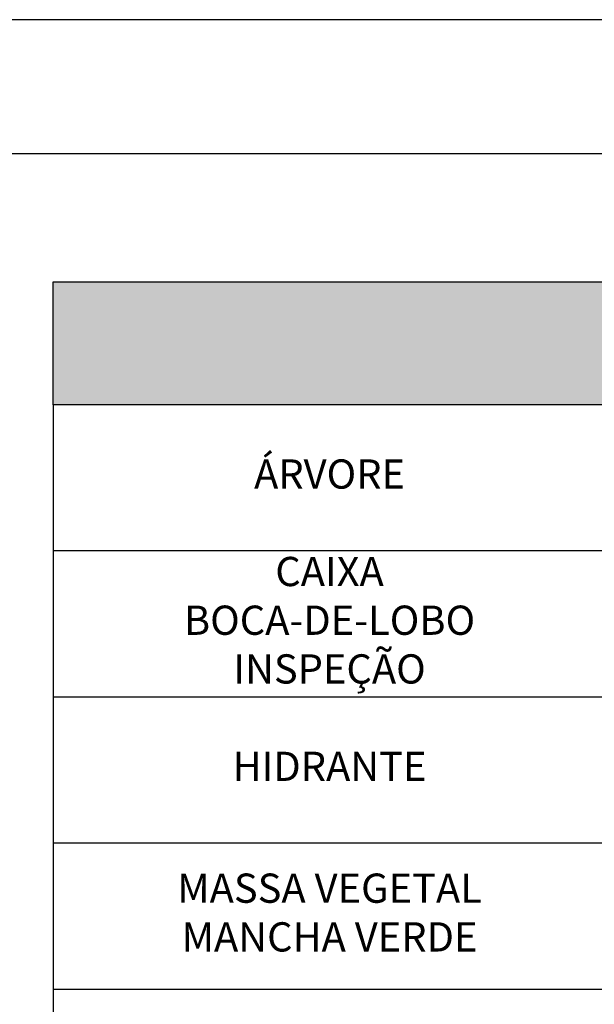
# Model space of a CAD drawing. Extents: x 291776 to 584043, y 1653354 to 3307189.
# Drawn here: x 292201 to 292222, y 1653703 to 1653740 of the extents above; entities that cross this region are included whole.
import ezdxf

# ---------------------------------------------------------------- set-up
doc = ezdxf.new("R2010")
doc.units = 0
doc.header["$LTSCALE"] = 0.1
for name, color, linetype in [('01', 7, 'CONTINUOUS'), ('02', 9, 'CONTINUOUS'), ('04', 6, 'CONTINUOUS'), ('1', 5, 'CONTINUOUS'), ('HACH_PLANILHA', 54, 'CONTINUOUS')]:
    doc.layers.add(name, color=color, linetype=linetype)
doc.styles.add('arial', font='arial.ttf')

# ---------------------------------------------------------------- blocks, each defined once
blk = doc.blocks.new('CONVENÇÕES')
at = {"layer": 'HACH_PLANILHA'}
blk.add_hatch(color=256, dxfattribs=at).paths.add_polyline_path([(0, 25.841), (0, 24.008), (33, 24.008), (33, 25.841)])
at = {"layer": '01'}
for p, q in [((0, 24.008), (0, 21.825)), ((0, 22.925), (0, 21.825)), ((0, 21.825), (0, 19.643)), ((8.25, 21.825), (0, 21.825)), ((0, 20.743), (0, 19.643)), ((0, 19.643), (0, 17.46)), ((8.25, 19.643), (0, 19.643)), ((0, 18.56), (0, 17.46)), ((0, 17.46), (0, 15.278)), ((8.25, 17.46), (0, 17.46)), ((0, 15.278), (0, 13.095)), ((8.25, 15.278), (0, 15.278))]:
    blk.add_line(p, q, dxfattribs=at)
at = {"layer": '04'}
blk.add_lwpolyline([(33, 24.008), (0, 24.008), (0, 25.841), (33, 25.841)], close=True, dxfattribs=at)
at = {"layer": '02', "attachment_point": 5, "style": 'arial'}
for s, insert, char_height, width in [('ÁRVORE', (4.125, 22.917), 0.4365, 2.63127), ('CAIXA \\PBOCA-DE-LOBO\\PINSPEÇÃO', (4.125, 20.734), 0.43651, 13.8444), ('HIDRANTE', (4.125, 18.552), 0.4365, 2.63127), ('MASSA VEGETAL\\PMANCHA VERDE', (4.125, 16.369), 0.43651, 6.08471)]:
    blk.add_mtext(s, dxfattribs=dict(at, insert=insert, char_height=char_height, width=width))

msp = doc.modelspace()

# ---------------------------------------------------------------- linework, layer by layer
at = {"layer": '01'}
msp.add_lwpolyline([(292292.234, 1653739.774), (291775.983, 1653739.774), (291775.983, 1653354.405), (292292.234, 1653354.405), (292292.234, 1653739.774)], dxfattribs=at)
at = {"layer": '1'}
msp.add_lwpolyline([(291788.483, 1653359.405), (291788.483, 1653734.774), (292287.234, 1653734.774), (292287.234, 1653359.405), (291788.483, 1653359.405)], dxfattribs=at)

# ---------------------------------------------------------------- block references
at = {"layer": 'HACH_PLANILHA', "xscale": 2.499999999996067, "yscale": 2.499999999996067, "zscale": 2.499999999996067}
msp.add_blockref('CONVENÇÕES', (292202.234, 1653665.379), dxfattribs=at)

doc.saveas('drawing.dxf')
